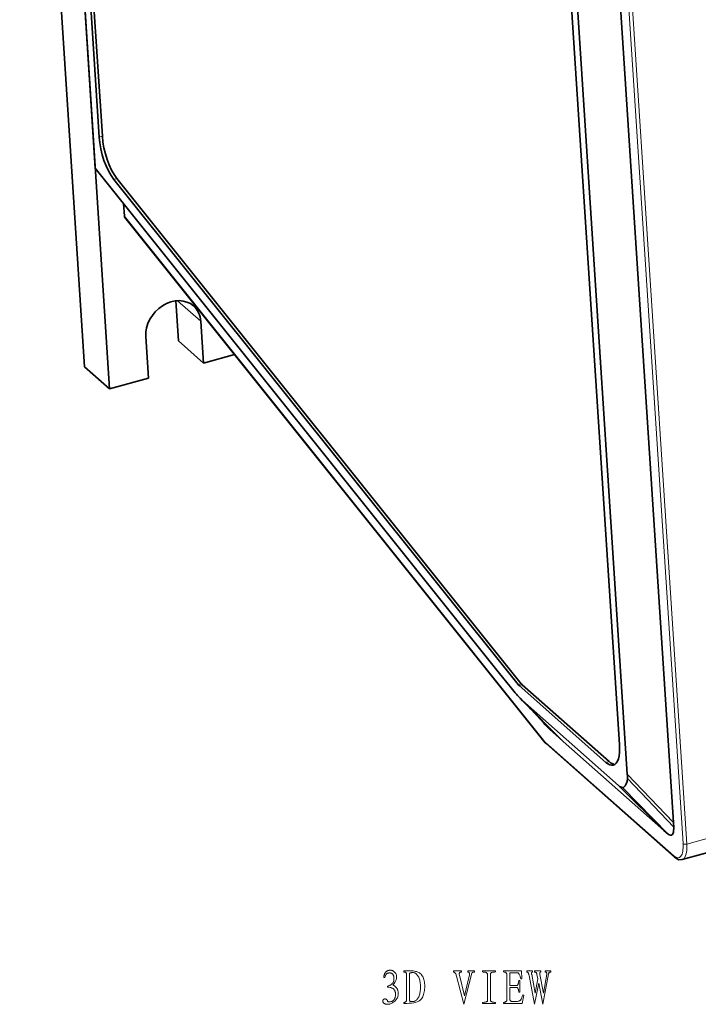
# Model space of a CAD drawing. Extents: x 4 to 478, y -24 to 334.
# Drawn here: x 401 to 449, y 67 to 136 of the extents above; entities that cross this region are included whole.
import ezdxf

# ---------------------------------------------------------------- set-up
doc = ezdxf.new("R2010")
doc.units = 0

msp = doc.modelspace()

# ---------------------------------------------------------------- linework, layer by layer
at = {"color": 7, "lineweight": 35}
for p, q in [((406.869, 128.096), (401.291, 213.972)), ((407.093, 128.158), (401.515, 214.034)), ((440.377, 184.77), (447.184, 79.981)), ((437.438, 183.592), (443.948, 83.366)), ((437.109, 182.292), (443.4, 85.442)), ((405.007, 150.391), (406.597, 125.926)), ((405.85, 111.972), (404.128, 138.485)), ((405.881, 136.935), (407.604, 110.422)), ((434.987, 90.444), (406.597, 125.926)), ((436.508, 89.717), (408.119, 125.196)), ((436.283, 89.656), (407.895, 125.134)), ((408.674, 122.458), (438.189, 85.572)), ((447.797, 77.364), (470.939, 83.725))]:
    msp.add_line(p, q, dxfattribs=at)
at = {"color": 7, "lineweight": 13}
for p, q in [((447.859, 78.487), (440.867, 186.139)), ((448.126, 78.459), (441.134, 186.11)), ((408.642, 122.545), (438.166, 85.647)), ((448.126, 78.459), (471.268, 84.821))]:
    msp.add_line(p, q, dxfattribs=at)
at = {"color": 7, "lineweight": 13, "ltscale": 0.005814}
for p, q in [((406.869, 128.096), (407.093, 128.158)), ((407.895, 125.134), (408.119, 125.196)), ((436.283, 89.656), (436.508, 89.717)), ((436.352, 89.583), (436.576, 89.644)), ((442.449, 84.19), (442.673, 84.252))]:
    msp.add_line(p, q, dxfattribs=at)
at = {"color": 7, "lineweight": 35, "ltscale": 0.022478}
msp.add_line((408.584, 123.442), (408.642, 122.545), dxfattribs=at)
at = {"color": 7, "lineweight": 35, "ltscale": 0.070641}
msp.add_line((412.443, 113.785), (412.26, 116.604), dxfattribs=at)
at = {"color": 7, "lineweight": 13, "ltscale": 0.054669}
msp.add_line((414.006, 115.165), (412.368, 116.614), dxfattribs=at)
at = {"color": 7, "lineweight": 35, "ltscale": 0.073432}
for p, q in [((414.006, 115.165), (414.196, 112.234)), ((410.149, 114.105), (410.339, 111.174))]:
    msp.add_line(p, q, dxfattribs=at)
at = {"color": 7, "lineweight": 35, "ltscale": 0.058515}
for p, q in [((414.196, 112.234), (412.443, 113.785)), ((407.604, 110.422), (405.85, 111.972))]:
    msp.add_line(p, q, dxfattribs=at)
at = {"color": 7, "lineweight": 35, "ltscale": 0.056505}
msp.add_line((414.196, 112.234), (416.376, 112.833), dxfattribs=at)
at = {"color": 7, "lineweight": 35, "ltscale": 0.070931}
msp.add_line((407.604, 110.422), (410.339, 111.174), dxfattribs=at)
at = {"color": 7, "lineweight": 35, "ltscale": 0.028462}
msp.add_line((435.698, 89.555), (434.987, 90.444), dxfattribs=at)
at = {"color": 7, "lineweight": 35, "ltscale": 0.015405}
msp.add_line((436.083, 89.074), (435.698, 89.555), dxfattribs=at)
at = {"color": 7, "lineweight": 35, "ltscale": 0.203483}
for p, q in [((442.449, 84.19), (436.352, 89.583)), ((442.673, 84.252), (436.576, 89.644))]:
    msp.add_line(p, q, dxfattribs=at)
at = {"color": 7, "lineweight": 35, "ltscale": 0.225564}
msp.add_line((443.339, 82.565), (436.581, 88.543), dxfattribs=at)
at = {"color": 7, "lineweight": 13, "ltscale": 0.101686}
msp.add_line((436.581, 88.543), (439.457, 85.667), dxfattribs=at)
at = {"color": 7, "lineweight": 35, "ltscale": 0.026733}
msp.add_line((437.344, 87.763), (438.056, 86.965), dxfattribs=at)
at = {"color": 7, "lineweight": 13, "ltscale": 0.040734}
msp.add_line((437.435, 87.675), (438.541, 86.478), dxfattribs=at)
at = {"color": 7, "lineweight": 13, "ltscale": 0.04248}
msp.add_line((437.758, 87.345), (438.941, 86.124), dxfattribs=at)
at = {"color": 7, "lineweight": 35, "ltscale": 0.013346}
msp.add_line((438.941, 86.124), (438.541, 86.478), dxfattribs=at)
at = {"color": 7, "lineweight": 35, "ltscale": 0.017245}
msp.add_line((439.457, 85.667), (438.941, 86.124), dxfattribs=at)
at = {"color": 7, "lineweight": 13, "ltscale": 0.300216}
msp.add_line((438.217, 85.592), (447.212, 77.637), dxfattribs=at)
at = {"color": 7, "lineweight": 35, "ltscale": 0.300216}
msp.add_line((438.264, 85.492), (447.259, 77.536), dxfattribs=at)
at = {"color": 7, "lineweight": 35, "ltscale": 0.235833}
msp.add_line((446.523, 79.418), (439.457, 85.667), dxfattribs=at)
at = {"color": 7, "lineweight": 13, "ltscale": 0.117079}
msp.add_line((443.948, 83.366), (447.184, 79.981), dxfattribs=at)
at = {"color": 7, "lineweight": 13, "ltscale": 0.117972}
msp.add_line((443.951, 83.07), (447.205, 79.652), dxfattribs=at)
at = {"color": 7, "lineweight": 13, "ltscale": 0.111939}
msp.add_line((443.339, 82.565), (446.523, 79.418), dxfattribs=at)
at = {"color": 7, "lineweight": 13, "ltscale": 0.114872}
msp.add_line((443.611, 82.436), (446.824, 79.151), dxfattribs=at)
at = {"color": 7, "lineweight": 35, "ltscale": 0.008235}
msp.add_line((447.184, 79.981), (447.205, 79.652), dxfattribs=at)
at = {"color": 7, "lineweight": 35, "ltscale": 0.010048}
msp.add_line((446.824, 79.151), (446.523, 79.418), dxfattribs=at)
at = {"color": 7, "lineweight": 35}
for points in [[(443.951, 83.07), (443.928, 82.86), (443.88, 82.678), (443.805, 82.539), (443.716, 82.462), (443.611, 82.436)], [(447.205, 79.652), (447.183, 79.289), (447.116, 79.136), (447.07, 79.092), (446.975, 79.072), (446.889, 79.104), (446.824, 79.151)], [(447.797, 77.364), (447.576, 77.36), (447.325, 77.482), (447.259, 77.536)]]:
    msp.add_lwpolyline(points, dxfattribs=at)
at = {"color": 7, "lineweight": 13}
for points in [[(426.845, 69.08), (426.848, 69.122), (426.854, 69.164), (426.86, 69.203), (426.869, 69.24), (426.879, 69.276), (426.891, 69.31), (426.904, 69.342), (426.919, 69.373), (426.936, 69.401), (426.954, 69.428), (426.974, 69.453), (426.994, 69.476), (427.014, 69.497), (427.035, 69.516), (427.057, 69.532), (427.079, 69.547), (427.102, 69.56), (427.125, 69.57), (427.149, 69.579), (427.173, 69.585), (427.197, 69.59), (427.222, 69.594), (427.246, 69.598), (427.269, 69.6), (427.293, 69.601), (427.316, 69.601), (427.339, 69.6), (427.361, 69.599), (427.383, 69.596), (427.405, 69.592), (427.427, 69.587), (427.45, 69.58), (427.472, 69.571), (427.495, 69.559), (427.518, 69.546), (427.542, 69.531), (427.565, 69.513), (427.589, 69.494), (427.613, 69.472), (427.638, 69.449), (427.661, 69.423), (427.682, 69.395), (427.7, 69.364), (427.715, 69.332), (427.728, 69.297), (427.739, 69.259), (427.746, 69.219), (427.752, 69.177), (427.754, 69.133), (427.754, 69.086), (427.75, 69.038), (427.741, 68.989), (427.727, 68.939), (427.708, 68.887), (427.684, 68.835), (427.655, 68.782), (427.62, 68.728), (427.581, 68.673), (427.537, 68.617), (427.487, 68.56), (427.525, 68.54), (427.56, 68.52), (427.594, 68.499), (427.625, 68.477), (427.655, 68.454), (427.683, 68.43), (427.708, 68.406), (427.732, 68.381), (427.754, 68.355), (427.775, 68.328), (427.793, 68.299), (427.809, 68.268), (427.823, 68.234), (427.836, 68.197), (427.846, 68.158), (427.855, 68.117), (427.862, 68.073), (427.866, 68.026), (427.869, 67.976), (427.87, 67.924), (427.868, 67.871), (427.86, 67.819), (427.847, 67.768), (427.83, 67.718), (427.807, 67.668), (427.779, 67.619), (427.746, 67.571), (427.708, 67.524), (427.665, 67.478), (427.617, 67.432), (427.567, 67.389), (427.518, 67.351), (427.47, 67.317), (427.423, 67.288), (427.376, 67.263), (427.331, 67.243), (427.287, 67.227), (427.243, 67.216), (427.201, 67.209), (427.159, 67.207), (427.119, 67.207), (427.082, 67.21), (427.047, 67.213), (427.014, 67.219), (426.983, 67.225), (426.955, 67.234), (426.929, 67.243), (426.906, 67.255), (426.884, 67.267), (426.865, 67.282), (426.848, 67.297), (426.833, 67.312), (426.82, 67.326), (426.808, 67.341), (426.799, 67.355), (426.791, 67.369), (426.784, 67.384), (426.78, 67.398), (426.777, 67.412), (426.776, 67.425), (426.777, 67.439), (426.778, 67.452), (426.78, 67.464), (426.783, 67.476), (426.787, 67.487), (426.791, 67.497), (426.797, 67.508), (426.803, 67.517), (426.81, 67.526), (426.817, 67.535), (426.826, 67.542), (426.835, 67.55), (426.844, 67.556), (426.854, 67.562), (426.864, 67.567), (426.874, 67.572), (426.885, 67.575), (426.896, 67.578), (426.908, 67.581), (426.92, 67.582), (426.932, 67.583), (426.944, 67.584), (426.956, 67.583), (426.968, 67.581), (426.98, 67.579), (426.991, 67.576), (427.003, 67.572), (427.014, 67.567), (427.025, 67.562), (427.036, 67.555), (427.047, 67.547), (427.058, 67.537), (427.069, 67.524), (427.08, 67.509), (427.091, 67.492), (427.102, 67.472), (427.113, 67.45), (427.124, 67.426), (427.135, 67.399), (427.146, 67.371), (427.206, 67.372), (427.263, 67.377), (427.316, 67.384), (427.364, 67.395), (427.409, 67.408), (427.449, 67.425), (427.485, 67.444), (427.517, 67.467), (427.546, 67.492), (427.569, 67.521), (427.59, 67.552), (427.609, 67.584), (427.625, 67.618), (427.639, 67.653), (427.651, 67.69), (427.661, 67.729), (427.669, 67.768), (427.674, 67.81), (427.678, 67.853), (427.679, 67.897), (427.678, 67.941), (427.674, 67.984), (427.668, 68.024), (427.659, 68.063), (427.648, 68.1), (427.634, 68.136), (427.618, 68.169), (427.6, 68.201), (427.579, 68.231), (427.556, 68.259), (427.529, 68.285), (427.499, 68.309), (427.465, 68.33), (427.427, 68.349), (427.385, 68.365), (427.339, 68.379), (427.29, 68.39), (427.236, 68.399), (427.179, 68.406), (427.118, 68.41), (427.118, 68.492), (427.151, 68.493), (427.183, 68.498), (427.215, 68.505), (427.246, 68.516), (427.277, 68.529), (427.308, 68.546), (427.338, 68.565), (427.368, 68.588), (427.397, 68.613), (427.426, 68.642), (427.453, 68.673), (427.478, 68.704), (427.499, 68.737), (427.518, 68.771), (427.534, 68.806), (427.546, 68.842), (427.557, 68.879), (427.564, 68.918), (427.568, 68.957), (427.569, 68.998), (427.569, 69.038), (427.566, 69.075), (427.563, 69.111), (427.557, 69.145), (427.551, 69.177), (427.542, 69.207), (427.533, 69.234), (427.521, 69.26), (427.509, 69.284), (427.494, 69.305), (427.478, 69.325), (427.461, 69.342), (427.442, 69.357), (427.422, 69.371), (427.4, 69.382), (427.377, 69.391), (427.352, 69.398), (427.326, 69.404), (427.298, 69.407), (427.269, 69.408), (427.239, 69.407), (427.211, 69.405), (427.185, 69.402), (427.16, 69.397), (427.137, 69.391), (427.115, 69.383), (427.095, 69.374), (427.076, 69.364), (427.059, 69.352), (427.043, 69.339), (427.028, 69.324), (427.014, 69.307), (427.001, 69.287), (426.988, 69.265), (426.976, 69.24), (426.965, 69.213), (426.955, 69.183), (426.945, 69.151), (426.935, 69.117), (426.927, 69.08)], [(428.267, 67.343), (428.296, 67.345), (428.322, 67.349), (428.346, 67.356), (428.367, 67.365), (428.386, 67.377), (428.403, 67.392), (428.417, 67.41), (428.429, 67.431), (428.438, 67.454), (428.444, 67.48), (428.444, 69.38), (428.435, 69.399), (428.424, 69.415), (428.411, 69.429), (428.396, 69.442), (428.379, 69.452), (428.361, 69.461), (428.34, 69.467), (428.318, 69.472), (428.293, 69.475), (428.267, 69.476), (428.267, 69.558), (428.827, 69.558), (428.918, 69.55), (429.003, 69.538), (429.084, 69.521), (429.16, 69.499), (429.231, 69.473), (429.296, 69.442), (429.357, 69.406), (429.413, 69.366), (429.465, 69.321), (429.511, 69.271), (429.552, 69.216), (429.59, 69.156), (429.622, 69.09), (429.651, 69.018), (429.675, 68.941), (429.695, 68.858), (429.71, 68.77), (429.721, 68.676), (429.727, 68.576), (429.73, 68.471), (429.727, 68.365), (429.721, 68.263), (429.71, 68.166), (429.695, 68.072), (429.675, 67.982), (429.651, 67.897), (429.622, 67.816), (429.59, 67.738), (429.552, 67.665), (429.511, 67.596), (429.459, 67.533), (429.391, 67.476), (429.307, 67.425), (429.207, 67.382), (429.09, 67.345), (428.958, 67.315), (428.809, 67.291), (428.645, 67.275), (428.464, 67.265), (428.267, 67.261)], [(428.65, 67.439), (428.662, 67.431), (428.677, 67.424), (428.696, 67.418), (428.717, 67.413), (428.742, 67.408), (428.769, 67.404), (428.8, 67.402), (428.833, 67.4), (428.87, 67.398), (428.909, 67.398), (428.95, 67.401), (428.989, 67.409), (429.028, 67.423), (429.066, 67.443), (429.102, 67.468), (429.138, 67.499), (429.173, 67.535), (429.207, 67.577), (429.24, 67.625), (429.272, 67.678), (429.301, 67.736), (429.328, 67.798), (429.352, 67.863), (429.372, 67.932), (429.389, 68.005), (429.404, 68.081), (429.415, 68.161), (429.423, 68.245), (429.427, 68.332), (429.429, 68.423), (429.427, 68.514), (429.423, 68.602), (429.415, 68.685), (429.404, 68.765), (429.389, 68.84), (429.372, 68.912), (429.352, 68.98), (429.328, 69.045), (429.301, 69.105), (429.272, 69.162), (429.24, 69.214), (429.207, 69.26), (429.172, 69.301), (429.137, 69.337), (429.101, 69.367), (429.063, 69.391), (429.025, 69.41), (428.985, 69.424), (428.944, 69.432), (428.902, 69.435), (428.862, 69.434), (428.824, 69.432), (428.791, 69.428), (428.76, 69.422), (428.733, 69.415), (428.71, 69.405), (428.689, 69.395), (428.673, 69.383), (428.659, 69.369), (428.65, 69.353)], [(432.874, 69.271), (432.878, 69.31), (432.878, 69.345), (432.875, 69.376), (432.868, 69.402), (432.857, 69.425), (432.843, 69.443), (432.825, 69.458), (432.804, 69.468), (432.779, 69.474), (432.751, 69.476), (432.751, 69.558), (433.23, 69.558), (433.23, 69.476), (433.198, 69.475), (433.169, 69.473), (433.143, 69.469), (433.12, 69.463), (433.1, 69.456), (433.082, 69.447), (433.067, 69.436), (433.055, 69.424), (433.045, 69.41), (433.038, 69.394), (432.478, 67.207), (431.958, 69.189), (431.941, 69.243), (431.923, 69.292), (431.904, 69.335), (431.884, 69.373), (431.862, 69.404), (431.84, 69.43), (431.816, 69.45), (431.792, 69.465), (431.766, 69.473), (431.739, 69.476), (431.739, 69.558), (432.314, 69.558), (432.314, 69.476), (432.275, 69.474), (432.242, 69.467), (432.214, 69.455), (432.191, 69.439), (432.173, 69.418), (432.161, 69.392), (432.154, 69.362), (432.152, 69.327), (432.155, 69.288), (432.163, 69.244), (432.519, 67.808)], [(434.337, 69.353), (434.337, 67.48), (434.345, 67.454), (434.36, 67.431), (434.38, 67.41), (434.407, 67.392), (434.44, 67.377), (434.478, 67.365), (434.523, 67.356), (434.573, 67.349), (434.63, 67.345), (434.692, 67.343), (434.692, 67.261), (433.776, 67.261), (433.776, 67.343), (433.839, 67.344), (433.896, 67.348), (433.946, 67.353), (433.991, 67.361), (434.029, 67.371), (434.062, 67.383), (434.088, 67.397), (434.109, 67.413), (434.123, 67.432), (434.132, 67.453), (434.132, 69.326), (434.123, 69.354), (434.109, 69.38), (434.088, 69.402), (434.062, 69.422), (434.029, 69.438), (433.991, 69.452), (433.946, 69.463), (433.896, 69.47), (433.839, 69.475), (433.776, 69.476), (433.776, 69.558), (434.692, 69.558), (434.692, 69.476), (434.63, 69.475), (434.573, 69.471), (434.523, 69.465), (434.478, 69.456), (434.44, 69.445), (434.407, 69.432), (434.38, 69.416), (434.36, 69.397), (434.345, 69.376)], [(436.47, 68.998), (436.453, 69.066), (436.435, 69.128), (436.417, 69.185), (436.398, 69.236), (436.378, 69.281), (436.357, 69.321), (436.335, 69.354), (436.312, 69.383), (436.289, 69.405), (436.265, 69.421), (435.704, 69.421), (435.704, 68.533), (435.771, 68.533), (435.834, 68.533), (435.895, 68.533), (435.951, 68.533), (436.005, 68.533), (436.055, 68.533), (436.102, 68.533), (436.146, 68.533), (436.187, 68.533), (436.224, 68.533), (436.24, 68.551), (436.254, 68.573), (436.268, 68.599), (436.281, 68.629), (436.292, 68.663), (436.302, 68.7), (436.312, 68.741), (436.32, 68.786), (436.327, 68.835), (436.333, 68.888), (436.415, 68.888), (436.415, 68.068), (436.333, 68.068), (436.327, 68.115), (436.319, 68.16), (436.311, 68.201), (436.3, 68.238), (436.289, 68.273), (436.276, 68.304), (436.261, 68.332), (436.246, 68.357), (436.229, 68.378), (436.21, 68.396), (436.146, 68.396), (436.085, 68.396), (436.027, 68.396), (435.972, 68.396), (435.92, 68.396), (435.87, 68.396), (435.824, 68.396), (435.781, 68.396), (435.741, 68.396), (435.704, 68.396), (435.704, 67.521), (435.714, 67.498), (435.726, 67.477), (435.74, 67.458), (435.757, 67.442), (435.776, 67.429), (435.798, 67.418), (435.822, 67.409), (435.849, 67.403), (435.878, 67.399), (435.909, 67.398), (436.001, 67.399), (436.084, 67.402), (436.159, 67.407), (436.226, 67.414), (436.285, 67.424), (436.336, 67.435), (436.378, 67.448), (436.412, 67.464), (436.438, 67.481), (436.456, 67.5), (436.47, 67.523), (436.484, 67.548), (436.498, 67.577), (436.513, 67.61), (436.528, 67.646), (436.543, 67.685), (436.559, 67.728), (436.574, 67.774), (436.59, 67.823), (436.607, 67.876), (436.689, 67.849), (436.566, 67.261), (435.267, 67.261), (435.267, 67.343), (435.294, 67.345), (435.32, 67.349), (435.345, 67.356), (435.37, 67.365), (435.393, 67.377), (435.416, 67.392), (435.438, 67.41), (435.459, 67.431), (435.48, 67.454), (435.499, 67.48), (435.499, 69.326), (435.487, 69.354), (435.472, 69.38), (435.455, 69.402), (435.436, 69.422), (435.414, 69.438), (435.389, 69.452), (435.362, 69.463), (435.333, 69.47), (435.301, 69.475), (435.267, 69.476), (435.267, 69.558), (436.511, 69.558), (436.552, 68.998)], [(438.589, 69.476), (438.56, 69.475), (438.534, 69.471), (438.511, 69.465), (438.491, 69.456), (438.473, 69.445), (438.458, 69.432), (438.445, 69.416), (438.436, 69.397), (438.429, 69.376), (438.425, 69.353), (438.015, 67.207), (437.728, 68.683), (437.441, 67.207), (437.058, 69.23), (437.046, 69.277), (437.034, 69.319), (437.02, 69.355), (437.005, 69.387), (436.989, 69.415), (436.972, 69.437), (436.954, 69.454), (436.935, 69.466), (436.915, 69.474), (436.894, 69.476), (436.894, 69.558), (437.304, 69.558), (437.304, 69.476), (437.283, 69.474), (437.266, 69.469), (437.252, 69.46), (437.24, 69.448), (437.232, 69.432), (437.227, 69.412), (437.224, 69.389), (437.225, 69.362), (437.229, 69.332), (437.235, 69.298), (437.482, 67.999), (437.659, 68.998), (437.605, 69.298), (437.598, 69.332), (437.589, 69.362), (437.578, 69.389), (437.565, 69.412), (437.55, 69.432), (437.532, 69.448), (437.513, 69.46), (437.491, 69.469), (437.467, 69.474), (437.441, 69.476), (437.441, 69.558), (437.878, 69.558), (437.878, 69.476), (437.86, 69.474), (437.845, 69.469), (437.832, 69.46), (437.821, 69.448), (437.813, 69.432), (437.807, 69.412), (437.804, 69.389), (437.804, 69.362), (437.805, 69.332), (437.81, 69.298), (438.056, 67.999), (438.288, 69.312), (438.292, 69.343), (438.293, 69.371), (438.291, 69.396), (438.286, 69.417), (438.278, 69.435), (438.267, 69.45), (438.253, 69.461), (438.236, 69.469), (438.216, 69.474), (438.192, 69.476), (438.192, 69.558), (438.589, 69.558)]]:
    msp.add_lwpolyline(points, close=True, dxfattribs=at)
at = {"color": 7, "lineweight": 35}
for centre, radius, start, end in [((408.796, 122.552), 0.154, 182.7075, 217.74795), ((439.75, 91.987), 4.683, 218.46716, 224.68539), ((283.163, -64.734), 216.859, 44.52981, 45.03185), ((438.909, 91.168), 3.509, 224.84244, 228.4396), ((442.4, 90.802), 5.796, 221.44759, 228.24699), ((438.69, 85.968), 0.639, 218.32516, 228.14292), ((441.374, 83.189), 2.58, 357.33986, 3.9335)]:
    msp.add_arc(centre, radius, start, end, dxfattribs=at)
for centre, major_axis, ratio, start_param, end_param in [((407.964, 127.127), (-0.663, 2.411), 0.366946, 1.058731, 2.435795), ((408.189, 127.188), (-0.663, 2.411), 0.366946, 1.058731, 2.435795), ((412.077, 114.635), (-1.424, -1.61), 0.810924, 3.141578, 5.605367), ((412.077, 114.635), (-1.424, -1.61), 0.810924, 2.463774, 3.141578), ((436.306, 90.293), (-0.212, 0.771), 0.366946, 2.435795, 2.629527), ((436.53, 90.355), (-0.212, 0.771), 0.366946, 2.435795, 2.629527), ((442.304, 86.411), (-0.663, 2.411), 0.366946, 3.141572, 4.200323), ((442.304, 86.411), (-0.663, 2.411), 0.366946, 2.629527, 3.141572), ((442.529, 86.472), (-0.663, 2.411), 0.366946, 2.629527, 3.014568), ((443.305, 83.61), (0.373, -1.164), 0.411328, 5.678082, 6.151033)]:
    msp.add_ellipse(centre, major_axis=major_axis, ratio=ratio, start_param=start_param, end_param=end_param, dxfattribs=at)
at = {"color": 7, "lineweight": 13}
for centre, major_axis, ratio, start_param, end_param in [((438.345, 85.696), (-0.156, -0.125), 0.708002, 5.736804, 6.28314), ((438.182, 86.125), (-0.159, 0.579), 0.366946, 2.435795, 2.629527), ((438.396, 85.642), (-0.133, -0.15), 0.810924, 5.605367, 6.28314), ((447.114, 79.146), (-0.451, 1.639), 0.366946, 2.629526, 4.200323), ((447.293, 79.196), (-0.504, 1.832), 0.366946, 3.141572, 4.200323), ((448.038, 78.537), (0.2, 0.013), 0.455799, 3.566526, 5.137322), ((447.391, 77.686), (-0.133, -0.15), 0.810924, 5.605367, 6.283177)]:
    msp.add_ellipse(centre, major_axis=major_axis, ratio=ratio, start_param=start_param, end_param=end_param, dxfattribs=at)

doc.saveas('drawing.dxf')
